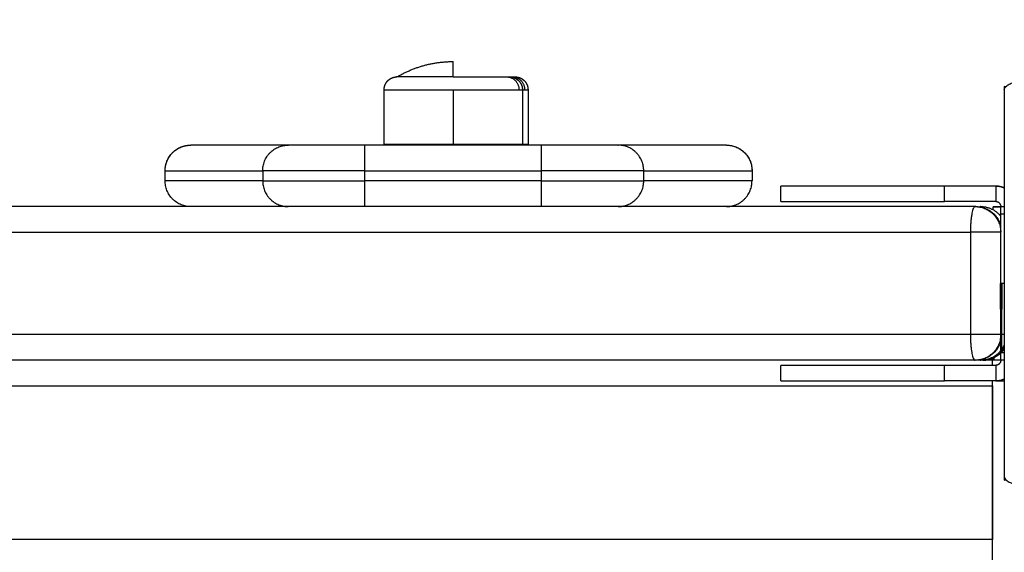
# Model space of a CAD drawing. Units: millimetres. Extents: x -4.7 to 8.8, y -0.1 to 13.9.
# Drawn here: x 6.1 to 6.3, y 5 to 5.1 of the extents above; entities that cross this region are included whole.
import ezdxf

# ---------------------------------------------------------------- set-up
doc = ezdxf.new("R2010")
doc.units = ezdxf.units.MM
doc.layers.add('DIASTASEIS', color=253, linetype='Continuous', lineweight=5)
doc.layers.add('Make2D$Visible$Curves', color=7, linetype='Continuous', true_color=0x000000)
doc.layers.add('Make2D$Visible$Tangents', color=7, linetype='Continuous', true_color=0xffffff)
doc.styles.get("Standard").update_dxf_attribs({"font": 'ARIALN.TTF'})
doc.dimstyles.new('STANDARD_ACAD', dxfattribs={"dimtxt": 0.18, "dimasz": 0.15, "dimexe": 0.18, "dimexo": 0.0625, "dimgap": 0.09, "dimtad": 0, "dimtih": 1, "dimtoh": 1, "dimzin": 0, "dimdsep": 46, "dimtxsty": 'Standard', "dimblk": 'OBLIQUE', "dimcen": 0.09, "dimadec": 0, "dimazin": 0, "dimtfac": 1, "dimtofl": 0, "dimtmove": 0, "dimatfit": 3, "dimfxl": 1, "dimtolj": 1, "dimtzin": 0, "dimarcsym": 0})

# ---------------------------------------------------------------- blocks, each defined once
blk = doc.blocks.new('_Oblique')
at = {"color": 0, "linetype": 'ByBlock', "lineweight": -2}
blk.add_line((-0.5, -0.5), (0.5, 0.5), dxfattribs=at)
blk = doc.blocks.new('*D39')
at = {"layer": 'Defpoints', "color": 0}
for p in [(3.36098, 7.10654), (7.24729, 5.046), (3.36098, 4.59978)]:
    blk.add_point(p, dxfattribs=at)
at = {"layer": 'DIASTASEIS', "color": 0, "lineweight": -2}
for p, q in [((3.36098, 4.66228), (3.36098, 7.28654)), ((7.24729, 5.1085), (7.24729, 7.28654)), ((3.36098, 7.10654), (5.01971, 7.10654)), ((7.24729, 7.10654), (5.58856, 7.10654))]:
    blk.add_line(p, q, dxfattribs=at)
at = {"layer": 'DIASTASEIS', "color": 0, "linetype": 'ByBlock', "lineweight": -2, "xscale": 0.15, "yscale": 0.15, "zscale": 0.15, "rotation": 180}
blk.add_blockref('_Oblique', (3.36098, 7.10654), dxfattribs=at)
at = {"layer": 'DIASTASEIS', "color": 0, "linetype": 'ByBlock', "lineweight": -2, "xscale": 0.15, "yscale": 0.15, "zscale": 0.15}
blk.add_blockref('_Oblique', (7.24729, 7.10654), dxfattribs=at)
at = {"layer": 'DIASTASEIS', "color": 0, "insert": (5.30413, 7.10654), "char_height": 0.18, "attachment_point": 5}
blk.add_mtext('\\A1;\\A1;4.00', dxfattribs=at)
blk = doc.blocks.new('*D41')
at = {"layer": 'Defpoints', "color": 0}
for p in [(8.74378, 7.64841), (1.8748, 5.20255), (8.74378, 4.10479)]:
    blk.add_point(p, dxfattribs=at)
at = {"layer": 'DIASTASEIS', "color": 0, "lineweight": -2}
for p, q in [((1.8748, 5.26505), (1.8748, 7.82841)), ((8.74378, 4.16729), (8.74378, 7.82841)), ((1.8748, 7.64841), (5.02842, 7.64841)), ((8.74378, 7.64841), (5.59016, 7.64841))]:
    blk.add_line(p, q, dxfattribs=at)
at = {"layer": 'DIASTASEIS', "color": 0, "linetype": 'ByBlock', "lineweight": -2, "xscale": 0.15, "yscale": 0.15, "zscale": 0.15, "rotation": 180}
blk.add_blockref('_Oblique', (1.8748, 7.64841), dxfattribs=at)
at = {"layer": 'DIASTASEIS', "color": 0, "linetype": 'ByBlock', "lineweight": -2, "xscale": 0.15, "yscale": 0.15, "zscale": 0.15}
blk.add_blockref('_Oblique', (8.74378, 7.64841), dxfattribs=at)
at = {"layer": 'DIASTASEIS', "color": 0, "insert": (5.30929, 7.64841), "char_height": 0.18, "attachment_point": 5}
blk.add_mtext('\\A1;\\A1;7.00', dxfattribs=at)
blk = doc.blocks.new('KATOPSH_S113A')
at = {"layer": 'Make2D$Visible$Curves', "color": 0, "lineweight": -3}
for points, weights, degree in [([(6456.33957, 13540.09148), (6456.34466, 13540.09448), (6456.35057, 13540.09448)], [1, 0.964763821238, 1], 2), ([(6456.35057, 13540.09148), (6456.35057, 13540.09448), (6456.35057, 13540.09448)], [1, 0.964763821238, 1], 2), ([(6456.35057, 13540.09148), (6456.35856, 13540.09148), (6456.36103, 13540.09148)], [1, 0.809016994375, 1], 2), ([(6456.36103, 13540.09148), (6456.36157, 13540.09148), (6456.36157, 13540.09148)], [1, 0.987688340595, 1], 2), ([(6456.36157, 13540.09148), (6456.3619, 13540.09148), (6456.36214, 13540.09148)], [0.961074582214, 0.978003942403, 1], 2), ([(6456.36214, 13540.09148), (6456.36267, 13540.09148), (6456.36267, 13540.09148)], [1, 0.987688340595, 1], 2), ([(6456.35057, 13540.07828), (6456.33707, 13540.07828), (6456.33707, 13540.07828)], [1, 0.707106781187, 1], 2), ([(6456.36407, 13540.07828), (6456.36407, 13540.07828), (6456.35057, 13540.07828)], [1, 0.707106781187, 1], 2), ([(6456.36517, 13540.07828), (6456.36517, 13540.07828), (6456.36407, 13540.07828)], [1, 0.921128170961, 0.884734385225], 2), ([(6456.29431, 13540.07316), (6456.29431, 13540.07816), (6456.29931, 13540.07816)], [1, 0.707106781187, 1], 2), ([(6456.31336, 13540.07316), (6456.31336, 13540.07816), (6456.31836, 13540.07816)], [1, 0.707106781187, 1], 2), ([(6456.33333, 13540.07816), (6456.31875, 13540.07816), (6456.31836, 13540.07816)], [1, 0.717133102673, 1], 2), ([(6456.38276, 13540.07816), (6456.38233, 13540.07816), (6456.36775, 13540.07816)], [1, 0.717133102673, 1], 2), ([(6456.38776, 13540.07316), (6456.38776, 13540.07816), (6456.38276, 13540.07816)], [1, 0.707106781187, 1], 2), ([(6456.40391, 13540.07816), (6456.40891, 13540.07816), (6456.40891, 13540.07316)], [1, 0.707106781187, 1], 2), ([(6456.40422, 13540.07815), (6456.40892, 13540.07787), (6456.40892, 13540.07316)], [1, 0.727873803451, 1], 2), ([(6456.2943, 13540.07116), (6456.2943, 13540.07116), (6456.29431, 13540.07116)], [1, 0.999908991348, 1], 2), ([(6456.29931, 13540.06616), (6456.29431, 13540.06616), (6456.29431, 13540.07116)], [1, 0.707106781187, 1], 2), ([(6456.31336, 13540.07116), (6456.31336, 13540.06616), (6456.31836, 13540.06616)], [1, 0.707106781187, 1], 2), ([(6456.38276, 13540.06616), (6456.38776, 13540.06616), (6456.38776, 13540.07116)], [1, 0.707106781187, 1], 2), ([(6456.40391, 13540.06616), (6456.40891, 13540.06616), (6456.40891, 13540.07116)], [1, 0.707106781187, 1], 2), ([(6456.40891, 13540.07116), (6456.40892, 13540.07116), (6456.40892, 13540.07116)], [1, 0.999897589372, 1], 2), ([(6456.44649, 13540.07016), (6456.41454, 13540.07016), (6456.41454, 13540.07016)], [1, 0.707665420505, 1], 2), ([(6456.45816, 13540.06979), (6456.45737, 13540.07016), (6456.45649, 13540.07016)], [0.880997851197, 0.916950142894, 1], 2), ([(6456.45659, 13540.07016), (6456.45741, 13540.07016), (6456.45816, 13540.06984)], [1, 0.921998401967, 0.885542656858], 2), ([(6456.41454, 13540.06716), (6456.41454, 13540.06716), (6456.44649, 13540.06716)], [1, 0.707665420505, 1], 2), ([(6456.45649, 13540.06716), (6456.45749, 13540.06716), (6456.45749, 13540.06616)], [1, 0.707106781186, 1], 2), ([(6456.45248, 13540.06616), (6456.45748, 13540.06616), (6456.45748, 13540.06116)], [1, 0.707106781186, 1], 2), ([(6456.45261, 13540.06616), (6456.45638, 13540.06616), (6456.45742, 13540.06253)], [1, 0.761754520776, 0.911096767895], 2), ([(6456.45359, 13540.06616), (6456.4535, 13540.06616), (6456.45341, 13540.06607)], [1, 0.962464133925, 0.934549120445], 2), ([(6456.45359, 13540.06616), (6456.45367, 13540.06616), (6456.45376, 13540.06616)], [1, 0.999851098477, 1], 2), ([(6456.45376, 13540.06616), (6456.45599, 13540.06608), (6456.45742, 13540.06436)], [1, 0.847005789756, 0.86073184329], 2), ([(6456.45601, 13540.06553), (6456.45601, 13540.06614), (6456.45601, 13540.06614)], [0.865174569542, 0.894085819736, 1], 2), ([(6456.45601, 13540.06614), (6456.45601, 13540.06614), (6456.45601, 13540.06614)], [1, 0.999837211529, 1], 2), ([(6456.45743, 13540.06466), (6456.45741, 13540.06466), (6456.45741, 13540.05116)], [1, 0.707106781187, 1], 2), ([(6456.45741, 13540.05116), (6456.45741, 13540.03766), (6456.45743, 13540.03766)], [1, 0.707106781187, 1], 2), ([(6456.4577, 13540.03766), (6456.45772, 13540.03766), (6456.45772, 13540.05116)], [1, 0.707106781187, 1], 2), ([(6456.45748, 13540.04116), (6456.45748, 13540.03616), (6456.45248, 13540.03616)], [1, 0.707106781186, 1], 2), ([(6456.45742, 13540.03979), (6456.45638, 13540.03616), (6456.45261, 13540.03616)], [0.911096767895, 0.761754520776, 1], 2), ([(6456.45816, 13540.04116), (6456.45798, 13540.04116), (6456.45772, 13540.04116)], [0.883903513167, 0.868781301535, 0.861193862921], 2), ([(6456.45742, 13540.03795), (6456.45593, 13540.03616), (6456.45359, 13540.03616)], [0.855276536739, 0.837667896878, 1], 2), ([(6456.45816, 13540.03915), (6456.45797, 13540.03872), (6456.45771, 13540.03833)], [0.883611392175, 0.868352489902, 0.86083974793], 2), ([(6456.45816, 13540.03861), (6456.45796, 13540.03826), (6456.45771, 13540.03796)], [0.866974159609, 0.858444723434, 0.855336085529], 2), ([(6456.45771, 13540.03781), (6456.45796, 13540.03809), (6456.45816, 13540.0384)], [0.85412292652, 0.855777388842, 0.862237949338], 2), ([(6456.45341, 13540.03625), (6456.4535, 13540.03616), (6456.45359, 13540.03616)], [0.934501439824, 0.962432072381, 1], 2), ([(6456.45744, 13540.03766), (6456.45596, 13540.03616), (6456.45386, 13540.03616)], [0.853574970079, 0.851775683499, 1], 2), ([(6456.45399, 13540.03616), (6456.45609, 13540.03616), (6456.45756, 13540.03766)], [1, 0.851768384857, 0.853575147638], 2), ([(6456.45589, 13540.03516), (6456.45589, 13540.03583), (6456.45589, 13540.03616), (6456.45589, 13540.03616)], [0.857864376269, 0.871741229717, 0.91911977096, 1], 3), ([(6456.4559, 13540.03516), (6456.4559, 13540.03616), (6456.4559, 13540.03616)], [0.854391865464, 0.864634536831, 1], 2), ([(6456.456, 13540.03664), (6456.456, 13540.03671), (6456.456, 13540.03678)], [0.866849905118, 0.875319984223, 0.889515585746], 2), ([(6456.456, 13540.03616), (6456.456, 13540.03616), (6456.456, 13540.03658)], [1, 0.824116407244, 0.860581554827], 2), ([(6456.45749, 13540.03616), (6456.45749, 13540.03516), (6456.45649, 13540.03516)], [1, 0.707106781186, 1], 2), ([(6456.44649, 13540.03516), (6456.41454, 13540.03516), (6456.41454, 13540.03516)], [1, 0.707665420505, 1], 2), ([(6456.41454, 13540.03216), (6456.41454, 13540.03216), (6456.44649, 13540.03216)], [1, 0.707665420505, 1], 2), ([(6456.45589, 13540.03116), (6456.45589, 13540.03149), (6456.45589, 13540.03183), (6456.45589, 13540.03216)], [1, 0.973224357032, 0.950120368152, 0.930688033362], 3), ([(6456.45649, 13540.03216), (6456.45737, 13540.03216), (6456.45816, 13540.03252)], [1, 0.916931165991, 0.880981423449], 2), ([(6456.45589, 13539.99616), (6456.45589, 13539.99616), (6456.45589, 13539.99823), (6456.45589, 13540.00116)], [1, 0.804737854124, 0.804737854124, 1], 3)]:
    blk.add_rational_spline(points, weights, degree=degree, dxfattribs=at)
for points, weights, degree, knots in [([(6456.33707, 13540.08898), (6456.33707, 13540.08964), (6456.33731, 13540.09026), (6456.3378, 13540.09075), (6456.33804, 13540.09099), (6456.33833, 13540.09118), (6456.3388, 13540.09137), (6456.33895, 13540.09141), (6456.33916, 13540.09145), (6456.33922, 13540.09146), (6456.33932, 13540.09147), (6456.33937, 13540.09147), (6456.33944, 13540.09148), (6456.33947, 13540.09148), (6456.33951, 13540.09148), (6456.33952, 13540.09148), (6456.33953, 13540.09148), (6456.33957, 13540.09148), (6456.33957, 13540.09148)], [0.902750339224, 0.814613855011, 0.770545612904, 0.770545612904, 0.770545612904, 0.770545612904, 0.770545612904, 0.770545612904, 0.770545612904, 0.770545612904, 0.770545612904, 0.770545612904, 0.770545612904, 0.770545612904, 0.770545612904, 0.770545612904, 0.770545612904, 0.770545612904, 0.770545612904], 3, [0, 0, 0, 0, 2.01436, 2.01436, 2.01436, 3.061397, 3.061397, 3.556995, 3.556995, 3.71601, 3.71601, 3.871677, 3.871677, 3.947744, 3.947744, 3.985776, 3.985776, 3.985781, 3.985781, 3.985781, 3.985781]), ([(6456.35057, 13540.09148), (6456.34883, 13540.09148), (6456.34717, 13540.09148), (6456.34283, 13540.09148), (6456.34077, 13540.09148), (6456.33957, 13540.09148), (6456.33957, 13540.09148)], [0.902750339224, 0.938434049875, 1, 0.853553390593, 0.853553390593, 0.853553390593, 0.902750339224], 2, [14.394431, 14.394431, 14.394431, 18.225397, 18.225397, 27.338095, 27.338095, 32.619828, 32.619828, 32.619828]), ([(6456.36157, 13540.09148), (6456.36157, 13540.09148), (6456.36164, 13540.09148), (6456.36167, 13540.09148), (6456.36169, 13540.09148), (6456.36177, 13540.09147), (6456.36182, 13540.09147), (6456.36192, 13540.09146), (6456.36197, 13540.09145), (6456.36218, 13540.09141), (6456.36234, 13540.09137), (6456.36281, 13540.09118), (6456.36309, 13540.09099), (6456.36334, 13540.09075), (6456.36382, 13540.09026), (6456.36407, 13540.08964), (6456.36407, 13540.08898)], [1, 1, 1, 1, 1, 1, 1, 1, 1, 1, 1, 1, 1, 1, 1, 1.05719095842, 1.17157287525], 3, [0, 0, 0, 0, 0.000035, 0.000035, 0.077596, 0.077596, 0.236322, 0.236322, 0.398463, 0.398463, 0.903802, 0.903802, 1.971418, 1.971418, 1.971418, 3.985778, 3.985778, 3.985778, 3.985778]), ([(6456.36267, 13540.09148), (6456.36267, 13540.09148), (6456.36271, 13540.09148), (6456.36272, 13540.09148), (6456.36274, 13540.09148), (6456.36277, 13540.09148), (6456.3628, 13540.09148), (6456.36287, 13540.09147), (6456.36292, 13540.09147), (6456.36303, 13540.09146), (6456.36308, 13540.09145), (6456.36329, 13540.09141), (6456.36344, 13540.09137), (6456.36391, 13540.09118), (6456.3642, 13540.09099), (6456.36444, 13540.09075), (6456.36493, 13540.09026), (6456.36517, 13540.08964), (6456.36517, 13540.08898)], [1, 1, 1, 1, 1, 1, 1, 1, 1, 1, 1, 1, 1, 1, 1, 1, 1, 1.05719095842, 1.17157287525], 3, [0, 0, 0, 0, 0.000004, 0.000004, 0.038035, 0.038035, 0.114102, 0.114102, 0.269768, 0.269768, 0.428783, 0.428783, 0.924382, 0.924382, 1.97142, 1.97142, 1.97142, 3.98578, 3.98578, 3.98578, 3.98578]), ([(6456.2943, 13540.07316), (6456.2943, 13540.07446), (6456.29479, 13540.07572), (6456.29577, 13540.07669), (6456.29625, 13540.07718), (6456.29683, 13540.07756), (6456.29776, 13540.07793), (6456.29807, 13540.07802), (6456.29849, 13540.07809), (6456.2986, 13540.07811), (6456.2988, 13540.07813), (6456.2989, 13540.07814), (6456.29905, 13540.07815), (6456.29909, 13540.07815), (6456.29913, 13540.07816)], [0.999370875813, 0.901801224944, 0.85301639951, 0.85301639951, 0.85301639951, 0.85301639951, 0.85301639951, 0.85301639951, 0.85301639951, 0.85301639951, 0.85301639951, 0.85301639951, 0.85301639951, 0.85301639951, 0.85301639951], 3, [0, 0, 0, 0, 4.02872, 4.02872, 4.02872, 6.10279, 6.10279, 7.084517, 7.084517, 7.399509, 7.399509, 7.707868, 7.707868, 7.835615, 7.835615, 7.835615, 7.835615]), ([(6456.45745, 13540.05116), (6456.45745, 13540.04616), (6456.45744, 13540.04616), (6456.45743, 13540.04616), (6456.45743, 13540.05116)], [1, 0.707106781187, 1, 0.707106781187, 1], 2, [0, 0, 0, 7.853982, 7.853982, 15.707963, 15.707963, 15.707963]), ([(6456.45768, 13540.05116), (6456.45768, 13540.04616), (6456.45769, 13540.04616), (6456.4577, 13540.04616), (6456.4577, 13540.05116)], [1, 0.707106781187, 1, 0.707106781187, 1], 2, [-15.707963, -15.707963, -15.707963, -7.853982, -7.853982, 0, 0, 0])]:
    blk.add_rational_spline(points, weights, degree=degree, knots=knots, dxfattribs=at)
for points, degree in [([(6456.33707, 13540.07828), (6456.33707, 13540.08363), (6456.33707, 13540.08898)], 2), ([(6456.36407, 13540.08898), (6456.36407, 13540.08363), (6456.36407, 13540.07828)], 2), ([(6456.36517, 13540.08898), (6456.36517, 13540.08363), (6456.36517, 13540.07828)], 2), ([(6456.45819, 13540.0897), (6456.45817, 13540.08946), (6456.45816, 13540.08921), (6456.45816, 13540.08896)], 3), ([(6456.31836, 13540.07816), (6456.30883, 13540.07816), (6456.29931, 13540.07816)], 2), ([(6456.36775, 13540.07816), (6456.35054, 13540.07816), (6456.33333, 13540.07816)], 2), ([(6456.40391, 13540.07816), (6456.39334, 13540.07816), (6456.38276, 13540.07816)], 2), ([(6456.2943, 13540.07116), (6456.2943, 13540.07216), (6456.2943, 13540.07316)], 2), ([(6456.29431, 13540.07316), (6456.30384, 13540.07316), (6456.31336, 13540.07316)], 2), ([(6456.38776, 13540.07316), (6456.39834, 13540.07316), (6456.40891, 13540.07316)], 2), ([(6456.40892, 13540.07316), (6456.40892, 13540.07216), (6456.40892, 13540.07116)], 2), ([(6456.31336, 13540.07116), (6456.30384, 13540.07116), (6456.29431, 13540.07116)], 2), ([(6456.40891, 13540.07116), (6456.39834, 13540.07116), (6456.38776, 13540.07116)], 2), ([(6456.41454, 13540.06716), (6456.41454, 13540.06866), (6456.41454, 13540.07016)], 2), ([(6456.45649, 13540.07016), (6456.45149, 13540.07016), (6456.44649, 13540.07016)], 2), ([(6456.45649, 13540.07016), (6456.45654, 13540.07016), (6456.45659, 13540.07016)], 2), ([(6456.45649, 13540.06716), (6456.45149, 13540.06716), (6456.44649, 13540.06716)], 2), ([(6456.45248, 13540.06616), (6456.15665, 13540.06616), (6455.86083, 13540.06616)], 2), ([(6456.45261, 13540.06616), (6456.45254, 13540.06616), (6456.45248, 13540.06616)], 2), ([(6456.45749, 13540.06614), (6456.45675, 13540.06614), (6456.45601, 13540.06614)], 2), ([(6456.45601, 13540.06614), (6456.45675, 13540.06614), (6456.45749, 13540.06614)], 2), ([(6456.45749, 13540.06466), (6456.45749, 13540.06541), (6456.45749, 13540.06616)], 2), ([(6456.45816, 13540.06466), (6456.4578, 13540.06466), (6456.45743, 13540.06466)], 2), ([(6456.45816, 13540.05116), (6456.45779, 13540.05116), (6456.45741, 13540.05116)], 2), ([(6456.45761, 13540.04116), (6456.45754, 13540.04116), (6456.45748, 13540.04116)], 2), ([(6456.45248, 13540.03616), (6456.15665, 13540.03616), (6455.86083, 13540.03616)], 2), ([(6456.45261, 13540.03616), (6456.45254, 13540.03616), (6456.45248, 13540.03616)], 2), ([(6456.45589, 13540.03616), (6456.45425, 13540.03616), (6456.45261, 13540.03616)], 2), ([(6456.45749, 13540.03616), (6456.4567, 13540.03616), (6456.4559, 13540.03616)], 2), ([(6456.4561, 13540.03684), (6456.4561, 13540.03676), (6456.4561, 13540.03669)], 2), ([(6456.4561, 13540.03662), (6456.4561, 13540.03639), (6456.4561, 13540.03616)], 2), ([(6456.45743, 13540.03766), (6456.45746, 13540.03766), (6456.45749, 13540.03766)], 2), ([(6456.45749, 13540.03616), (6456.45749, 13540.03691), (6456.45749, 13540.03766)], 2), ([(6456.45749, 13540.03766), (6456.45783, 13540.03766), (6456.45816, 13540.03766)], 2), ([(6456.41454, 13540.03216), (6456.41454, 13540.03366), (6456.41454, 13540.03516)], 2), ([(6456.45649, 13540.03516), (6456.45149, 13540.03516), (6456.44649, 13540.03516)], 2), ([(6456.45649, 13540.03216), (6456.45149, 13540.03216), (6456.44649, 13540.03216)], 2), ([(6456.4559, 13539.17516), (6456.4559, 13539.60366), (6456.4559, 13540.03216)], 2), ([(6456.45649, 13540.03216), (6456.45654, 13540.03216), (6456.45659, 13540.03216)], 2), ([(6456.45589, 13540.03116), (6456.45589, 13540.01616), (6456.45589, 13540.00116)], 2), ([(6456.45816, 13540.01346), (6456.45816, 13540.0132), (6456.45817, 13540.01295), (6456.45819, 13540.0127)], 3)]:
    blk.add_open_spline(points, degree=degree, dxfattribs=at)
blk.add_open_spline([(6456.45816, 13540.08896), (6456.45816, 13540.08147), (6456.45816, 13540.07402), (6456.45816, 13540.06834), (6456.45816, 13540.06265), (6456.45816, 13540.05692), (6456.45816, 13540.05121), (6456.45816, 13540.04036), (6456.45816, 13540.02948), (6456.45816, 13540.02149), (6456.45816, 13540.01346)], degree=2, knots=[0, 0, 0, 0.2, 0.2, 0.35, 0.35, 0.5, 0.5, 0.785714, 0.785714, 1, 1, 1], dxfattribs=at)
at = {"layer": 'Make2D$Visible$Tangents', "color": 0, "lineweight": -3}
for points, weights in [([(6456.36103, 13540.09148), (6456.36341, 13540.09148), (6456.36341, 13540.08898)], [1, 0.707106781187, 1]), ([(6456.36214, 13540.09148), (6456.36451, 13540.09148), (6456.36451, 13540.08898)], [1, 0.707106781187, 1]), ([(6456.33707, 13540.08898), (6456.33707, 13540.08898), (6456.35057, 13540.08898)], [1, 0.707106781187, 1]), ([(6456.35057, 13540.08898), (6456.36038, 13540.08898), (6456.36341, 13540.08898)], [1, 0.809016994375, 1]), ([(6456.36341, 13540.08898), (6456.36407, 13540.08898), (6456.36407, 13540.08898)], [1, 0.987688340595, 1]), ([(6456.36407, 13540.08898), (6456.36432, 13540.08898), (6456.36451, 13540.08898)], [0.972392046085, 0.985021242144, 1]), ([(6456.36451, 13540.08898), (6456.36517, 13540.08898), (6456.36517, 13540.08898)], [1, 0.987688340595, 1]), ([(6456.33332, 13540.07316), (6456.33332, 13540.07816), (6456.33333, 13540.07816)], [1, 0.707106781187, 1]), ([(6456.36775, 13540.07816), (6456.36774, 13540.07816), (6456.36774, 13540.07316)], [1, 0.707106781187, 1]), ([(6456.33332, 13540.07316), (6456.31389, 13540.07316), (6456.31336, 13540.07316)], [1, 0.717133102673, 1]), ([(6456.38776, 13540.07316), (6456.38718, 13540.07316), (6456.36774, 13540.07316)], [1, 0.717133102673, 1]), ([(6456.31336, 13540.07116), (6456.31389, 13540.07116), (6456.33332, 13540.07116)], [1, 0.717133102673, 1]), ([(6456.33333, 13540.06616), (6456.33332, 13540.06616), (6456.33332, 13540.07116)], [1, 0.707106781187, 1]), ([(6456.36774, 13540.07116), (6456.36774, 13540.06616), (6456.36775, 13540.06616)], [1, 0.707106781187, 1]), ([(6456.36774, 13540.07116), (6456.38718, 13540.07116), (6456.38776, 13540.07116)], [1, 0.717133102673, 1]), ([(6456.45248, 13540.06616), (6456.45156, 13540.06616), (6456.45156, 13540.06116)], [1, 0.707106781187, 1]), ([(6456.45156, 13540.04116), (6456.45156, 13540.03616), (6456.45248, 13540.03616)], [1, 0.707106781186, 1]), ([(6456.45247, 13540.04116), (6456.45201, 13540.04116), (6456.45156, 13540.04116)], [1, 0.995768170113, 1]), ([(6456.45748, 13540.04116), (6456.45747, 13540.04116), (6456.45247, 13540.04116)], [1, 0.707106781186, 1])]:
    blk.add_rational_spline(points, weights, degree=2, dxfattribs=at)
for points in [[(6456.45816, 13540.08896), (6456.45816, 13540.08922), (6456.45832, 13540.08949), (6456.45884, 13540.08988), (6456.45906, 13540.09001), (6456.45959, 13540.09026), (6456.45989, 13540.09038), (6456.46058, 13540.09061), (6456.46097, 13540.09071), (6456.4618, 13540.0909), (6456.46224, 13540.09099), (6456.46363, 13540.09122), (6456.46462, 13540.09133), (6456.4656, 13540.09139)], [(6456.45816, 13540.01346), (6456.45816, 13540.01321), (6456.45832, 13540.01294), (6456.45884, 13540.01254), (6456.45906, 13540.01241), (6456.45959, 13540.01216), (6456.45989, 13540.01204), (6456.46058, 13540.01181), (6456.46097, 13540.01171), (6456.4618, 13540.01152), (6456.46224, 13540.01143), (6456.46363, 13540.0112), (6456.46462, 13540.0111), (6456.4656, 13540.01103)]]:
    blk.add_open_spline(points, degree=3, knots=[0, 0, 0, 0, 0.25, 0.25, 0.375, 0.375, 0.5, 0.5, 0.625, 0.625, 0.75, 0.75, 0.9999998, 0.9999998, 0.9999998, 0.9999998], dxfattribs=at)
for points in [[(6456.35057, 13540.08898), (6456.35057, 13540.08363), (6456.35057, 13540.07828)], [(6456.29431, 13540.07116), (6456.29431, 13540.07216), (6456.29431, 13540.07316)], [(6456.31336, 13540.07316), (6456.31336, 13540.07216), (6456.31336, 13540.07116)], [(6456.33332, 13540.07116), (6456.33332, 13540.07216), (6456.33332, 13540.07316)], [(6456.33332, 13540.07316), (6456.35053, 13540.07316), (6456.36774, 13540.07316)], [(6456.36774, 13540.07316), (6456.36774, 13540.07216), (6456.36774, 13540.07116)], [(6456.38776, 13540.07116), (6456.38776, 13540.07216), (6456.38776, 13540.07316)], [(6456.40891, 13540.07316), (6456.40891, 13540.07216), (6456.40891, 13540.07116)], [(6456.36774, 13540.07116), (6456.35053, 13540.07116), (6456.33332, 13540.07116)], [(6456.44649, 13540.06716), (6456.44649, 13540.06866), (6456.44649, 13540.07016)], [(6456.45649, 13540.07016), (6456.45649, 13540.06866), (6456.45649, 13540.06716)], [(6456.45749, 13540.06616), (6456.45783, 13540.06616), (6456.45816, 13540.06616)], [(6455.85991, 13540.06116), (6456.15573, 13540.06116), (6456.45156, 13540.06116)], [(6456.45156, 13540.06116), (6456.45156, 13540.05116), (6456.45156, 13540.04116)], [(6456.45156, 13540.04116), (6456.15573, 13540.04116), (6455.85991, 13540.04116)], [(6456.45816, 13540.03616), (6456.45783, 13540.03616), (6456.45749, 13540.03616)], [(6456.44649, 13540.03216), (6456.44649, 13540.03366), (6456.44649, 13540.03516)], [(6456.45649, 13540.03516), (6456.45649, 13540.03366), (6456.45649, 13540.03216)], [(6456.45659, 13540.03216), (6456.45738, 13540.03216), (6456.45816, 13540.03216)], [(6455.86007, 13540.03116), (6456.15798, 13540.03116), (6456.45589, 13540.03116)], [(6456.45589, 13540.00116), (6456.15798, 13540.00116), (6455.86007, 13540.00116)]]:
    blk.add_open_spline(points, degree=2, dxfattribs=at)
blk.add_rational_spline([(6456.45741, 13540.06116), (6456.45711, 13540.06116), (6456.45567, 13540.06116), (6456.45386, 13540.06116), (6456.45156, 13540.06116)], [0.971383695446, 0.922865199039, 1, 0.905298505587, 1], degree=2, knots=[0.813795, 0.813795, 0.813795, 4.387144, 4.387144, 8.774288, 8.774288, 8.774288], dxfattribs=at)
blk = doc.blocks.new('s113a-')
blk.add_blockref('KATOPSH_S113A', (0, 0))

msp = doc.modelspace()

# ---------------------------------------------------------------- block references
msp.add_blockref('s113a-', (-6450.20588, -13535.00521))

# ---------------------------------------------------------------- dimensions: what is measured, and where the dimension line sits
at = {"layer": 'DIASTASEIS'}
for base, p1, p2, text, picture, middle in [((8.74378, 7.64841), (1.8748, 5.20255), (8.74378, 4.10479), '\\A1;7.00', '*D41', (5.30929, 7.64841)), ((3.36098, 7.10654), (7.24729, 5.046), (3.36098, 4.59978), '\\A1;4.00', '*D39', (5.30413, 7.10654))]:
    dim = msp.add_linear_dim(base=base, p1=p1, p2=p2, text=text, dimstyle='STANDARD_ACAD', override={"dimdec": 1, "dimtxsty": 'Standard', "dimtmove": 2}, dxfattribs=at)
    dim.commit()
    dim.dimension.update_dxf_attribs({"geometry": picture, "text_midpoint": middle})

doc.saveas('drawing.dxf')
